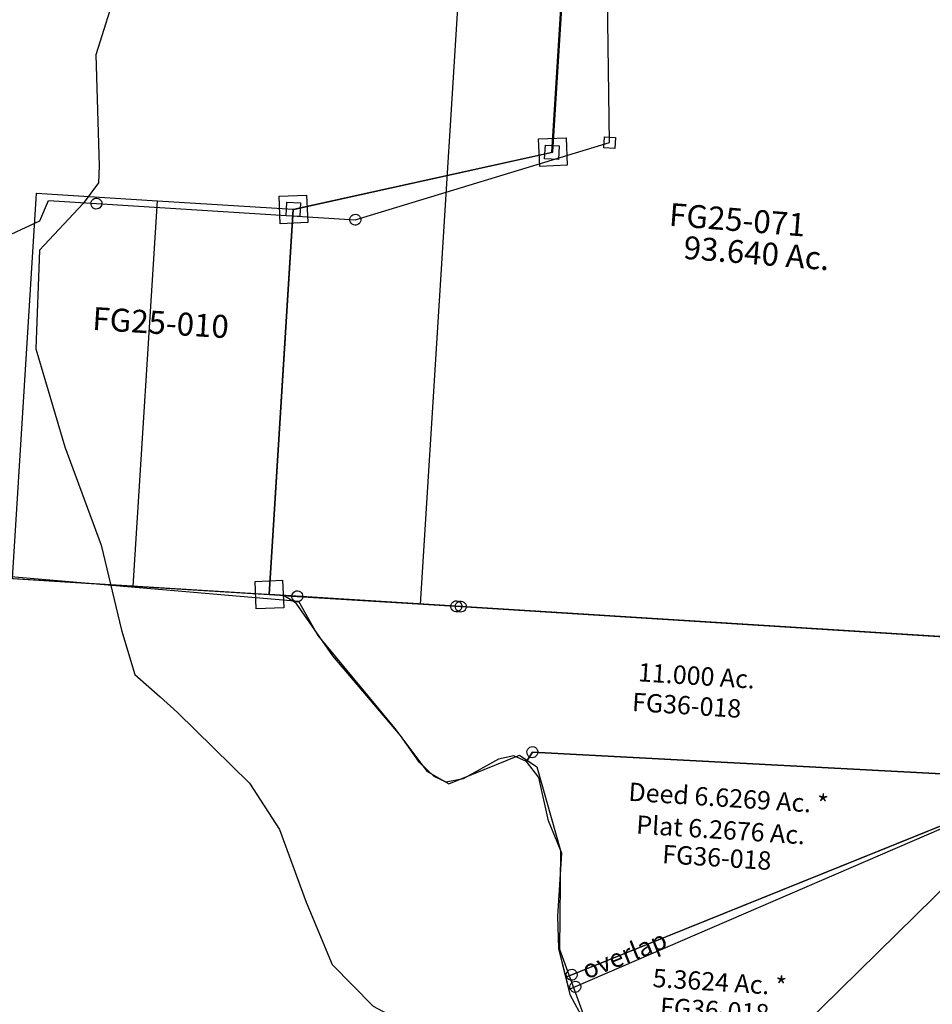
# Model space of a CAD drawing. Units: feet. Extents: x 2000084 to 2040269, y 563613 to 586584.
# Drawn here: x 2031624 to 2033614, y 573445 to 575591 of the extents above; entities that cross this region are included whole.
import ezdxf
from ezdxf.enums import TextEntityAlignment as Align

# ---------------------------------------------------------------- set-up
doc = ezdxf.new("R2010")
doc.units = ezdxf.units.FT
doc.header["$MEASUREMENT"] = 0
doc.layers.get('0').update_dxf_attribs({"linetype": 'CONTINUOUS'})
for name, color, linetype in [('DEED', 30, 'CONTINUOUS'), ('OMTA GPS ROADS', 4, 'CONTINUOUS'), ('SURVEY', 2, 'CONTINUOUS')]:
    doc.layers.add(name, color=color, linetype=linetype)
doc.styles.get("Standard").update_dxf_attribs({"font": 'romans.shx', "height": 400})

# ---------------------------------------------------------------- blocks, each defined once
blk = doc.blocks.new('A$C383E70B2')
at = {"layer": 'DEED'}
blk.add_lwpolyline([(156.6, 2239.6), (673.1, 2663.5), (1620.9, 2562.5), (1661.6, 2486.6), (1825.1, 2280.3), (1892.9, 2185.8), (1940.6, 2157.5), (2096, 2216.4), (2133.4, 2190.6), (2180.7, 2007.2), (2174.4, 1792.3), (2227.9, 1633), (2715.9, 1352.4), (2804.7, 1232.4), (2818.6, 1104.5), (2884.3, 966), (2926.3, 758.3), (2982.7, 642.1), (3109.7, 543.6), (3052.4, -213.4), (1795.9, -81, 0.050647), (1641.1, 163.6), (352.5, 1806.1, -0.120976), (156.6, 2239.6)], format="xyb", dxfattribs=at)
blk = doc.blocks.new('FALLS GOREFGA$C485A46E3')
at = {"layer": 'SURVEY', "color": 2}
for p, q in [((-82.9, -1587.1), (-127.5, -1112.8)), ((-622.4, -1798.5), (-82.9, -1587.1)), ((-94.9, -1599.1), (-94.9, -1575.1)), ((-94.9, -1575.1), (-70.9, -1575.1)), ((-70.9, -1575.1), (-70.9, -1599.1)), ((-70.9, -1599.1), (-94.9, -1599.1)), ((-1199.5, -1804.9), (-1198.3, -1802)), ((-1198.3, -1802), (-1196.4, -1799.6)), ((-1196.4, -1799.6), (-1194, -1797.7)), ((-1194, -1797.7), (-1191.1, -1796.5)), ((-1191.1, -1796.5), (-1188, -1796)), ((-1188, -1796), (-1184.8, -1796.5)), ((-1188, -1808), (-622.4, -1798.5)), ((-1184.8, -1796.5), (-1182, -1797.7)), ((-1182, -1797.7), (-1179.6, -1799.6)), ((-1179.6, -1799.6), (-1177.6, -1802)), ((-1177.6, -1802), (-1176.4, -1804.9)), ((-634.4, -1798.5), (-633.9, -1795.4)), ((-633.9, -1801.6), (-634.4, -1798.5)), ((-633.9, -1795.4), (-632.7, -1792.5)), ((-632.7, -1804.5), (-633.9, -1801.6)), ((-632.7, -1792.5), (-630.8, -1790.1)), ((-630.8, -1790.1), (-628.4, -1788.2)), ((-628.4, -1788.2), (-625.5, -1787)), ((-625.5, -1787), (-622.4, -1786.5)), ((-622.4, -1786.5), (-619.3, -1787)), ((-619.3, -1787), (-616.4, -1788.2)), ((-616.4, -1788.2), (-614, -1790.1)), ((-614, -1790.1), (-612.1, -1792.5)), ((-612.1, -1792.5), (-610.9, -1795.4)), ((-610.9, -1801.6), (-612.1, -1804.5)), ((-610.9, -1795.4), (-610.4, -1798.5)), ((-610.4, -1798.5), (-610.9, -1801.6)), ((-1308.3, -1855), (-1292.5, -1809.8)), ((-1292.5, -1809.8), (-1188, -1808)), ((-1200, -1808), (-1199.5, -1804.9)), ((-1199.5, -1811.2), (-1200, -1808)), ((-1198.3, -1814), (-1199.5, -1811.2)), ((-1196.4, -1816.4), (-1198.3, -1814)), ((-1194, -1818.4), (-1196.4, -1816.4)), ((-1191.1, -1819.6), (-1194, -1818.4)), ((-1188, -1820), (-1191.1, -1819.6)), ((-1184.8, -1819.6), (-1188, -1820)), ((-1182, -1818.4), (-1184.8, -1819.6)), ((-1179.6, -1816.4), (-1182, -1818.4)), ((-1177.6, -1814), (-1179.6, -1816.4)), ((-1176.4, -1811.2), (-1177.6, -1814)), ((-1176.4, -1804.9), (-1176, -1808)), ((-1176, -1808), (-1176.4, -1811.2)), ((-630.8, -1806.9), (-632.7, -1804.5)), ((-628.4, -1808.8), (-630.8, -1806.9)), ((-625.5, -1810), (-628.4, -1808.8)), ((-622.4, -1810.5), (-625.5, -1810)), ((-619.3, -1810), (-622.4, -1810.5)), ((-616.4, -1808.8), (-619.3, -1810)), ((-614, -1806.9), (-616.4, -1808.8)), ((-612.1, -1804.5), (-614, -1806.9)), ((-1637.4, -2041.8), (-1308.3, -1855)), ((-338.4, -2621), (-337.9, -2617.9)), ((-337.9, -2617.9), (-336.7, -2615)), ((-336.7, -2615), (-334.8, -2612.6)), ((-334.8, -2612.6), (-332.4, -2610.7)), ((-332.4, -2610.7), (-329.5, -2609.5)), ((-329.5, -2609.5), (-326.4, -2609)), ((987.4, -2598.9), (-326.4, -2621)), ((-326.4, -2609), (-323.3, -2609.5)), ((-323.3, -2609.5), (-320.4, -2610.7)), ((-320.4, -2610.7), (-318, -2612.6)), ((-318, -2612.6), (-316.1, -2615)), ((-316.1, -2615), (-314.9, -2617.9)), ((-314.9, -2617.9), (-314.4, -2621)), ((-326.4, -2621), (-1627, -2642.9)), ((-337.9, -2624.1), (-338.4, -2621)), ((-336.7, -2627), (-337.9, -2624.1)), ((-334.8, -2629.4), (-336.7, -2627)), ((-332.4, -2631.3), (-334.8, -2629.4)), ((-329.5, -2632.5), (-332.4, -2631.3)), ((-326.4, -2633), (-329.5, -2632.5)), ((-323.3, -2632.5), (-326.4, -2633)), ((-320.4, -2631.3), (-323.3, -2632.5)), ((-318, -2629.4), (-320.4, -2631.3)), ((-316.1, -2627), (-318, -2629.4)), ((-314.9, -2624.1), (-316.1, -2627)), ((-314.4, -2621), (-314.9, -2624.1))]:
    blk.add_line(p, q, dxfattribs=at)
blk.add_text('93.640 Ac.', height=50, dxfattribs=at).set_placement((255.7, -1826.8), align=Align.CENTER)
at = {"layer": 'SURVEY', "color": 1, "insert": (59.2, -1707.6), "char_height": 50, "width": 242.5, "attachment_point": 1}
blk.add_mtext('FG25-071', dxfattribs=at)
blk = doc.blocks.new('FALLS GOREFGA$C195349D9')
at = {"layer": 'SURVEY', "color": 3}
for p, q in [((1417.5, 2655), (1417.5, 15)), ((1642.6, 1015.7), (1642.6, 1494.2)), ((1087.5, 856.5), (1642.6, 1015.7)), ((526.5, 15), (526.5, 856.5)), ((526.5, 856.5), (790.5, 856.5)), ((790.5, 15), (790.5, 856.5)), ((790.5, 856.5), (1087.5, 856.5)), ((1087.5, 15), (1087.5, 856.5)), ((1087.5, 15), (1087.5, 856.5)), ((526.5, 15), (790.5, 15)), ((790.5, 15), (1087.5, 15)), ((1087.5, 15), (2820, 15))]:
    blk.add_line(p, q, dxfattribs=at)
at = {"layer": 'SURVEY', "color": 3, "linetype": 'Continuous'}
for p, q in [((1627.6, 1030.7), (1657.6, 1030.7)), ((1627.6, 1000.7), (1627.6, 1030.7)), ((1657.6, 1030.7), (1657.6, 1000.7)), ((1657.6, 1000.7), (1627.6, 1000.7)), ((1072.5, 871.5), (1102.5, 871.5)), ((1072.5, 841.5), (1072.5, 871.5)), ((1102.5, 871.5), (1102.5, 841.5)), ((1102.5, 841.5), (1072.5, 841.5))]:
    blk.add_line(p, q, dxfattribs=at)
blk = doc.blocks.new('FALLS GOREFGA$C3871664F')
at = {"layer": 'SURVEY'}
blk.add_blockref('FALLS GOREFGA$C195349D9', (169.8, -11.9), dxfattribs=at)
at = {"layer": 'SURVEY', "color": 1, "insert": (835.2, 605.1), "char_height": 50, "width": 242.5, "attachment_point": 1}
blk.add_mtext('FG25-010', dxfattribs=at)
blk = doc.blocks.new('FALLS GOREFGA$C22E909F3')
at = {"layer": 'SURVEY', "color": 4}
blk.add_lwpolyline([(703.5, 2456.8), (655.3, 2780.2), (1001.1, 2726), (999.6, 2712.4), (986.3, 2586.2), (1327.2, 2550.3), (1635.6, 2517.7), (1635.6, 2658.3), (1934.7, 2145.1), (1708.7, 0), (-14, 181.6), (74.2, 1018.4), (644.9, 1119.1), (695, 1594.4), (632.5, 1612.4), (659.5, 2342.9)], dxfattribs=at)
for points in [[(674.9, 1149.1), (674.9, 1089.1), (614.9, 1089.1), (614.9, 1149.1)], [(104.2, 1048.4), (104.2, 988.4), (44.2, 988.4), (44.2, 1048.4)], [(16, 211.6), (16, 151.6), (-44, 151.6), (-44, 211.6)]]:
    blk.add_lwpolyline(points, close=True, dxfattribs=at)
blk = doc.blocks.new('A$C10C308AB')
at = {"layer": 'SURVEY', "color": 2, "linetype": 'Continuous'}
for points in [[(164.3, 1875.5), (167.1, 1874.1), (169.3, 1872), (171.1, 1869.5), (172.1, 1866.6), (172.4, 1863.4), (171.7, 1860.3), (170.3, 1857.5), (168.3, 1855.3), (165.8, 1853.5), (162.8, 1852.5), (159.7, 1852.2), (156.6, 1852.9), (153.8, 1854.3), (151.5, 1856.3), (149.7, 1858.9), (148.7, 1861.8), (148.5, 1865), (149.1, 1868), (150.5, 1870.8), (152.6, 1873.1), (155.1, 1874.9), (158.1, 1875.9), (161.2, 1876.2)], [(511.1, 1853.8), (513.9, 1852.5), (516.2, 1850.4), (517.9, 1847.9), (518.9, 1844.9), (519.2, 1841.8), (518.5, 1838.7), (517.1, 1835.9), (515.1, 1833.6), (512.6, 1831.9), (509.6, 1830.8), (506.5, 1830.6), (503.4, 1831.2), (500.6, 1832.6), (498.3, 1834.7), (496.6, 1837.2), (495.5, 1840.2), (495.3, 1843.3), (495.9, 1846.4), (497.3, 1849.2), (499.4, 1851.5), (501.9, 1853.2), (504.9, 1854.2), (508, 1854.5)], [(1831.3, 1771.9), (1829.8, 1747.9), (1805.9, 1749.5), (1807.4, 1773.4)], [(676.9, 1535.9), (679.7, 1534.5), (682, 1532.4), (683.8, 1529.9), (684.8, 1527), (685.1, 1523.8), (684.4, 1520.7), (683, 1517.9), (680.9, 1515.7), (678.4, 1513.9), (675.5, 1512.9), (672.3, 1512.6), (669.2, 1513.3), (666.4, 1514.7), (664.2, 1516.7), (662.4, 1519.3), (661.4, 1522.2), (661.1, 1525.4), (661.8, 1528.4), (663.2, 1531.2), (665.2, 1533.5), (667.8, 1535.3), (670.7, 1536.3), (673.9, 1536.6)], [(1801.8, 1463.8), (1804.6, 1462.4), (1806.8, 1460.3), (1808.6, 1457.8), (1809.6, 1454.9), (1809.9, 1451.7), (1809.2, 1448.6), (1807.8, 1445.8), (1805.8, 1443.6), (1803.3, 1441.8), (1800.3, 1440.8), (1797.2, 1440.5), (1794.1, 1441.2), (1791.3, 1442.6), (1789, 1444.6), (1787.2, 1447.2), (1786.2, 1450.1), (1786, 1453.3), (1786.6, 1456.3), (1788, 1459.1), (1790.1, 1461.4), (1792.6, 1463.2), (1795.6, 1464.2), (1798.7, 1464.5)], [(1802.6, 1476.3), (1805.4, 1474.9), (1807.6, 1472.9), (1809.4, 1470.4), (1810.4, 1467.4), (1810.7, 1464.3), (1810, 1461.2), (1808.6, 1458.4), (1806.6, 1456.1), (1804, 1454.3), (1801.1, 1453.3), (1798, 1453.1), (1794.9, 1453.7), (1792.1, 1455.1), (1789.8, 1457.2), (1788, 1459.7), (1787, 1462.7), (1786.7, 1465.8), (1787.4, 1468.9), (1788.8, 1471.7), (1790.9, 1474), (1793.4, 1475.7), (1796.3, 1476.7), (1799.5, 1477)], [(762.7, 1050.6), (765.5, 1049.2), (767.8, 1047.1), (769.5, 1044.6), (770.5, 1041.7), (770.8, 1038.5), (770.1, 1035.5), (768.8, 1032.7), (766.7, 1030.4), (764.2, 1028.6), (761.2, 1027.6), (758.1, 1027.3), (755, 1028), (752.2, 1029.4), (749.9, 1031.5), (748.2, 1034), (747.2, 1036.9), (746.9, 1040.1), (747.6, 1043.2), (748.9, 1046), (751, 1048.2), (753.5, 1050), (756.5, 1051), (759.6, 1051.3)], [(770.6, 1024.4), (773.4, 1023), (775.7, 1020.9), (777.4, 1018.4), (778.4, 1015.5), (778.7, 1012.3), (778, 1009.3), (776.6, 1006.5), (774.6, 1004.2), (772.1, 1002.4), (769.1, 1001.4), (766, 1001.1), (762.9, 1001.8), (760.1, 1003.2), (757.8, 1005.3), (756.1, 1007.8), (755, 1010.7), (754.8, 1013.9), (755.4, 1017), (756.8, 1019.8), (758.9, 1022), (761.4, 1023.8), (764.4, 1024.8), (767.5, 1025.1)], [(1223, 895.7), (1225.8, 894.3), (1228.1, 892.2), (1229.9, 889.7), (1230.9, 886.8), (1231.2, 883.6), (1230.5, 880.5), (1229.1, 877.7), (1227, 875.5), (1224.5, 873.7), (1221.6, 872.7), (1218.4, 872.4), (1215.3, 873.1), (1212.5, 874.5), (1210.3, 876.5), (1208.5, 879.1), (1207.5, 882), (1207.2, 885.1), (1207.9, 888.2), (1209.3, 891), (1211.3, 893.3), (1213.9, 895.1), (1216.8, 896.1), (1220, 896.4)], [(1130.4, 763.1), (1133.1, 761.7), (1135.4, 759.7), (1137.2, 757.2), (1138.2, 754.2), (1138.5, 751.1), (1137.8, 748), (1136.4, 745.2), (1134.3, 742.9), (1131.8, 741.1), (1128.9, 740.1), (1125.7, 739.8), (1122.6, 740.5), (1119.9, 741.9), (1117.6, 744), (1115.8, 746.5), (1114.8, 749.4), (1114.5, 752.6), (1115.2, 755.7), (1116.6, 758.5), (1118.7, 760.7), (1121.2, 762.5), (1124.1, 763.5), (1127.3, 763.8)], [(1698.4, -73.3), (1701.2, -74.7), (1703.5, -76.7), (1705.2, -79.2), (1706.3, -82.2), (1706.5, -85.3), (1705.9, -88.4), (1704.5, -91.2), (1702.4, -93.5), (1699.9, -95.3), (1696.9, -96.3), (1693.8, -96.5), (1690.7, -95.9), (1687.9, -94.5), (1685.6, -92.4), (1683.9, -89.9), (1682.9, -87), (1682.6, -83.8), (1683.3, -80.7), (1684.7, -77.9), (1686.7, -75.7), (1689.2, -73.9), (1692.2, -72.9), (1695.3, -72.6)]]:
    blk.add_lwpolyline(points, close=True, dxfattribs=at)
at = {"layer": 'SURVEY', "color": 2}
for points in [[(1798.7, 1465), (673.1, 1524.6), (660.2, 1504.3), (632.8, 1516.3), (599.1, 1509), (522.1, 1466.2), (485.3, 1459), (459.2, 1471.8), (426.9, 1501.9), (385.3, 1560.6), (237.6, 1734.7), (157.8, 1849.4), (130.5, 1866.1), (160.4, 1864.2), (507.2, 1842.5), (1818.6, 1760.7), (1798.7, 1465)], [(660.2, 1504.3), (673.1, 1524.6), (1798.7, 1465), (1798.3, 1458.8), (758.8, 1039.3), (746.2, 1034.2), (730.6, 1096.6), (728.6, 1167.4), (737, 1304.2), (708, 1375.1), (687, 1469.3), (660.2, 1504.3)], [(660.2, 1504.3), (673.1, 1524.6), (1798.8, 1465), (1798.3, 1458.7), (766.7, 1013.1), (753, 1007.2), (730.6, 1096.6), (728.6, 1167.4), (737, 1304.2), (708, 1375.1), (687, 1469.3), (660.2, 1504.3)], [(1798.4, 1459), (1798, 1452.7), (1219.3, 884.6), (1122.1, 745.6), (1082.4, 766.9), (885.8, 880.3), (807.3, 928.6), (775.3, 959.2), (756.2, 994.1), (746.2, 1034.2), (1798.3, 1458.8)], [(1122, 745.3), (1126.5, 751.8), (1219.2, 884.4), (1797.9, 1452.5), (1694.6, -84.6), (1692.4, -116.5), (1656.5, -115.8), (1616.1, -87.4), (1585.3, -51.2), (1536.7, 37.1), (1498.2, 144.8), (1473.9, 251.8), (1431.1, 368.9), (1403.9, 424.4), (1397.6, 511.1), (1378.1, 552.6), (1306.5, 638.7), (1285, 656.7), (1122, 745.4)]]:
    blk.add_lwpolyline(points, dxfattribs=at)
for s, rotation, p in [('11.000 Ac.', 356.329, (1029.8, 1671.1)), ('Tot.33.63 Ac.', 301.0429, (1667.4, 1437.6)), ('Deed 6.6269 Ac. *', 356.329, (1099.6, 1404.8)), ('Plat 6.2676 Ac.', 356.329, (1082.5, 1335.4)), ('5.3624 Ac. *', 356.329, (1080.4, 1003.5)), ('11.000 Ac.', 356.329, (1536.1, 727.4))]:
    blk.add_text(s, height=40, rotation=rotation, dxfattribs=at).set_placement(p, align=Align.CENTER)
blk.add_text('overlap', height=40, rotation=21.7102, dxfattribs=at).set_placement((791.5, 1028.9))
at = {"layer": 'SURVEY', "color": 1, "ltscale": 10, "char_height": 40, "width": 147.619, "attachment_point": 5}
for s, insert, rotation in [('FG36-018', (1009.3, 1621.6), 356.329), ('FG36-016', (1642.6, 1397.2), 301.0429), ('FG36-018', (1075.1, 1290), 356.329), ('FG36-018', (1070.2, 957.2), 356.329), ('FG36-018', (1535.6, 683), 356.329)]:
    blk.add_mtext(s, dxfattribs=dict(at, insert=insert, rotation=rotation))

msp = doc.modelspace()

# ---------------------------------------------------------------- linework, layer by layer
at = {"layer": 'OMTA GPS ROADS'}
msp.add_lwpolyline([(2031976.5, 576192.2), (2032095.6, 576052.8), (2031986.2, 575948.9), (2031884.5, 575814.8), (2031790, 575514.7), (2031797.4, 575272.4), (2031796, 575235.3), (2031762.8, 575190.3), (2031667.8, 575088.4), (2031659.3, 574873.5), (2031722.5, 574659.7), (2031801.7, 574445.9), (2031846, 574260.4), (2031875.7, 574163.8), (2031930.6, 574115), (2031968.5, 574080.9), (2032125.4, 573926.9), (2032190.7, 573825.5), (2032249.3, 573667.4), (2032305.6, 573531.7), (2032395, 573441.1), (2032487.4, 573391.5), (2032525.2, 573384.7)], dxfattribs=at)

# ---------------------------------------------------------------- block references
at = {"color": 2, "ltscale": 10, "rotation": 1.205349250647791}
msp.add_blockref('A$C383E70B2', (2030665.5, 571727.5), dxfattribs=at)
at = {"layer": 'SURVEY', "ltscale": 2, "rotation": 355.46314342843}
msp.add_blockref('FALLS GOREFGA$C485A46E3', (2033118.9, 576898.6), dxfattribs=at)
at = {"layer": 'SURVEY', "color": 1, "ltscale": 2, "rotation": 356.4276654135116}
msp.add_blockref('FALLS GOREFGA$C3871664F', (2030913.5, 574413), dxfattribs=at)
at = {"layer": 'SURVEY', "color": 4, "rotation": 2.444810095084988}
msp.add_blockref('FALLS GOREFGA$C22E909F3', (2032190.6, 574156.9), dxfattribs=at)
at = {"layer": 'SURVEY', "color": 2, "ltscale": 10}
msp.add_blockref('A$C10C308AB', (2032069.2, 572469.8), dxfattribs=at)

doc.saveas('drawing.dxf')
